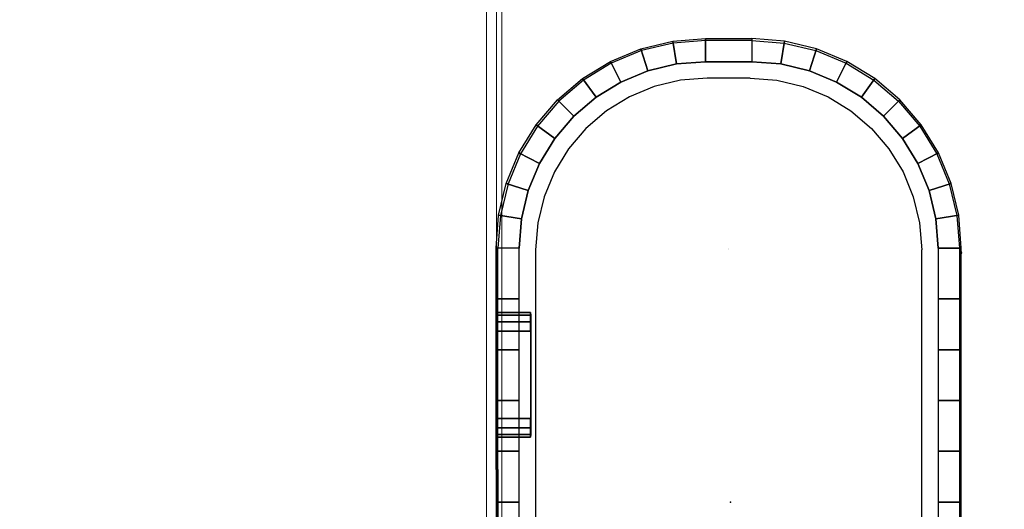
# Model space of a CAD drawing. Units: inches. Extents: x -2 to 132, y -6 to 122.
# Drawn here: x 123 to 126, y 38 to 39 of the extents above; entities that cross this region are included whole.
import ezdxf

# ---------------------------------------------------------------- set-up
doc = ezdxf.new("R2010")
doc.units = ezdxf.units.IN
doc.header["$MEASUREMENT"] = 0
for name, color, linetype in [('ELEC', 1, 'Continuous'), ('ELEC-OTHER', 7, 'Continuous'), ('ELEC-USB', 8, 'Continuous'), ('STORAGE', 4, 'Continuous'), ('STORAGE-OTHER', 7, 'Continuous'), ('WKSURF-LAM', 6, 'Continuous'), ('WKSURF-OTHER', 7, 'Continuous'), ('WORKTL-ELEC', 3, 'Continuous'), ('WORKTL-OTHER', 7, 'Continuous')]:
    doc.layers.add(name, color=color, linetype=linetype)
doc.layers.add('WORKTL-INSERTLINER', color=3, linetype='Continuous', lineweight=9)
doc.layers.add('WORKTL-SHELF', color=3, linetype='Continuous', lineweight=9)
doc.styles.get("Standard").update_dxf_attribs({"font": 'arial.ttf'})

# ---------------------------------------------------------------- blocks, each defined once
blk = doc.blocks.new('xgntrg_3066gl_0t')
at = {"layer": 'WKSURF-LAM'}
for points, invisible_edges in [([(58.255, -0.59, 27.45), (65.88, -29.875, 27.45), (56.8037, -0.7249, 27.45), (57.5262, -0.6238, 27.45)], 3), ([(58.255, -0.59, 28.5), (57.5262, -0.6238, 28.5), (56.8037, -0.7249, 28.5), (65.88, -29.875, 28.5)], 12), ([(65.88, -29.875, 27.45), (65.88, -29.875, 27.45), (58.255, -0.59, 27.45), (65.88, -0.59, 27.45)], 2), ([(65.88, -29.875, 28.5), (65.88, -0.59, 28.5), (58.255, -0.59, 28.5), (65.88, -29.875, 28.5)], 4), ([(56.8037, -0.7249, 27.45), (65.88, -29.875, 27.45), (55.3993, -1.0523, 27.45), (56.0937, -0.8924, 27.45)], 3), ([(56.8037, -0.7249, 28.5), (56.0937, -0.8924, 28.5), (55.3993, -1.0523, 28.5), (65.88, -29.875, 28.5)], 12), ([(55.3993, -1.0523, 27.45), (65.88, -29.875, 27.45), (53.9816, -1.181, 27.45), (54.6934, -1.1488, 27.45)], 3), ([(55.3993, -1.0523, 28.5), (54.6934, -1.1488, 28.5), (53.9816, -1.181, 28.5), (65.88, -29.875, 28.5)], 12), ([(39.43, -5.671, 28.5), (65.88, -29.875, 28.5), (53.9816, -1.181, 28.5), (39.43, -1.181, 28.5)], 7), ([(39.43, -5.671, 27.45), (39.43, -1.181, 27.45), (53.9816, -1.181, 27.45), (65.88, -29.875, 27.45)], 14), ([(0, -29.875, 28.5), (65.88, -29.875, 28.5), (39.43, -5.671, 28.5), (26.45, -5.671, 28.5)], 14), ([(39.43, -5.671, 27.45), (65.88, -29.875, 27.45), (0, -29.875, 27.45), (26.45, -5.671, 27.45)], 13)]:
    blk.add_3dface(points, dxfattribs=dict(at, invisible_edges=invisible_edges))
at = {"layer": 'WKSURF-OTHER'}
blk.add_attdef('OTHER', (9, -16), '', height=2, dxfattribs=at)
blk = doc.blocks.new('gyt100_110822l_0t')
at = {"layer": 'WORKTL-ELEC'}
blk.add_point((7, -2, 32.34), dxfattribs=at)
at = {"layer": 'WORKTL-INSERTLINER'}
for points, invisible_edges in [([(7.698, -0.595, 33.2912), (7.273, -0.17, 33.2912), (0.17, -0.515, 33.2912), (0.17, -21.355, 33.2912)], 11), ([(0.17, -21.355, 33.2112), (0.17, -0.515, 33.2112), (7.698, -0.595, 33.2112), (7.698, -21.275, 33.2112)], 10), ([(0.17, -21.355, 33.2912), (7.698, -21.275, 33.2912), (7.698, -0.595, 33.2912)], 13)]:
    blk.add_3dface(points, dxfattribs=dict(at, invisible_edges=invisible_edges))
blk.add_3dface([(7.698, -21.275, 33.2912), (7.698, -21.275, 33.2112), (7.698, -0.595, 33.2112), (7.698, -0.595, 33.2912)], dxfattribs=at)
at = {"layer": 'WORKTL-SHELF'}
for points, invisible_edges in [([(0.14, -0.515, 29.2), (7.273, -0.14, 29.2), (7.728, -0.595, 29.2), (0.14, -21.355, 29.2)], 7), ([(0.14, -21.355, 29.28), (7.728, -21.275, 29.28), (7.728, -0.595, 29.28), (0.14, -0.515, 29.28)], 5), ([(7.698, -0.595, 33.1312), (7.698, -21.275, 33.1312), (0.17, -21.355, 33.1312), (0.17, -0.515, 33.1312)], 10), ([(7.698, -0.595, 33.2112), (0.17, -0.515, 33.2112), (0.17, -21.355, 33.2112), (7.698, -21.275, 33.2112)], 5), ([(7.728, -21.275, 29.2), (0.14, -21.355, 29.2), (7.728, -0.595, 29.2)], 3), ([(7.6818, -0.595, 32.97), (7.728, -0.595, 32.97), (7.728, -21.275, 32.97), (7.6818, -21.275, 32.97)], 5), ([(7.6818, -21.275, 33.658), (7.728, -21.275, 33.658), (7.728, -0.595, 33.658), (7.6818, -0.595, 33.658)], 5)]:
    blk.add_3dface(points, dxfattribs=dict(at, invisible_edges=invisible_edges))
for points in [[(7.6818, -21.275, 32.97), (7.6818, -21.275, 33.658), (7.6818, -0.595, 33.658), (7.6818, -0.595, 32.97)], [(7.698, -21.275, 33.2112), (7.698, -21.275, 33.1312), (7.698, -0.595, 33.1312), (7.698, -0.595, 33.2112)], [(7.728, -21.275, 29.28), (7.728, -21.275, 29.2), (7.728, -0.595, 29.2), (7.728, -0.595, 29.28)], [(7.728, -21.275, 32.97), (7.728, -0.595, 32.97), (7.728, -0.595, 33.658), (7.728, -21.275, 33.658)]]:
    blk.add_3dface(points, dxfattribs=at)
at = {"layer": 'WORKTL-OTHER'}
blk.add_attdef('OTHER', (11, -21), '', height=2, rotation=90, dxfattribs=at)
blk = doc.blocks.new('gyt420_b1_0t')
at = {"layer": 'ELEC'}
blk.add_point((0, 0), dxfattribs=at)
for points in [[(-0.951, 0.6578, 0.6299), (-0.9493, 0.6526), (-0.8548, 0.6753), (-0.8556, 0.6807, 0.6299)], [(-0.8449, 0.6126, 0.6299), (-0.8556, 0.6807, 0.6299), (-0.951, 0.6578, 0.6299), (-0.9297, 0.5923, 0.6299)], [(-0.8556, 0.6807, 0.6299), (-0.8548, 0.6753), (-0.7579, 0.6829), (-0.7579, 0.6884, 0.6299)], [(-0.7579, 0.6195, 0.6299), (-0.7579, 0.6884, 0.6299), (-0.8556, 0.6807, 0.6299), (-0.8449, 0.6126, 0.6299)], [(-0.6063, 0.6195, 0.6299), (-0.6063, 0.6884, 0.6299), (-0.7579, 0.6884, 0.6299), (-0.7579, 0.6195, 0.6299)], [(-0.748, 0.6884, 0.6299), (-0.7431, 0.6887, 0.6299), (-0.7389, 0.6866, 0.3875), (-0.7438, 0.6863, 0.3874)], [(-0.7438, 0.6863, 0.3874), (-0.7389, 0.6866, 0.3875), (-0.7361, 0.6864, 0.3686), (-0.7408, 0.6861, 0.3673)], [(-0.7408, 0.6861, 0.3673), (-0.7361, 0.6864, 0.3686), (-0.7286, 0.6863, 0.3511), (-0.7328, 0.6859, 0.3486)], [(-0.7328, 0.6859, 0.3486), (-0.7286, 0.6863, 0.3511), (-0.7168, 0.6862, 0.3361), (-0.7203, 0.6858, 0.3326)], [(-0.7203, 0.6858, 0.3326), (-0.7168, 0.6862, 0.3361), (-0.7016, 0.6861, 0.3246), (-0.704, 0.6857, 0.3204)], [(-0.704, 0.6857, 0.3204), (-0.7016, 0.6861, 0.3246), (-0.684, 0.686, 0.3174), (-0.6852, 0.6856, 0.3127)], [(-0.6852, 0.6856, 0.3127), (-0.684, 0.686, 0.3174), (-0.6651, 0.686, 0.315), (-0.6651, 0.6856, 0.31)], [(-0.6651, 0.6856, 0.31), (-0.6651, 0.686, 0.315), (-0.19, 0.686, 0.315), (-0.19, 0.6856, 0.31)], [(-0.4547, 0.6195, 0.6299), (-0.4547, 0.6884, 0.6299), (-0.6063, 0.6884, 0.6299), (-0.6063, 0.6195, 0.6299)], [(-0.3031, 0.6195, 0.6299), (-0.3031, 0.6884, 0.6299), (-0.4547, 0.6884, 0.6299), (-0.4547, 0.6195, 0.6299)], [(-0.1516, 0.6195, 0.6299), (-0.1516, 0.6884, 0.6299), (-0.3031, 0.6884, 0.6299), (-0.3031, 0.6195, 0.6299)], [(0, 0.6195, 0.6299), (0, 0.6884, 0.6299), (-0.1516, 0.6884, 0.6299), (-0.1516, 0.6195, 0.6299)], [(0.1516, 0.6195, 0.6299), (0.1516, 0.6884, 0.6299), (0, 0.6884, 0.6299), (0, 0.6195, 0.6299)], [(-1.0416, 0.6203, 0.6299), (-1.0391, 0.6154), (-0.9493, 0.6526), (-0.951, 0.6578, 0.6299)], [(-0.9297, 0.5923, 0.6299), (-0.951, 0.6578, 0.6299), (-1.0416, 0.6203, 0.6299), (-1.0103, 0.5589, 0.6299)], [(-1.1252, 0.569, 0.6299), (-1.122, 0.5646), (-1.0391, 0.6154), (-1.0416, 0.6203, 0.6299)], [(-1.0103, 0.5589, 0.6299), (-1.0416, 0.6203, 0.6299), (-1.1252, 0.569, 0.6299), (-1.0847, 0.5133, 0.6299)], [(-1.1998, 0.5053, 0.6299), (-1.1959, 0.5014), (-1.122, 0.5646), (-1.1252, 0.569, 0.6299)], [(-1.0847, 0.5133, 0.6299), (-1.1252, 0.569, 0.6299), (-1.1998, 0.5053, 0.6299), (-1.1511, 0.4566, 0.6299)], [(-1.2635, 0.4308, 0.6299), (-1.259, 0.4275), (-1.1959, 0.5014), (-1.1998, 0.5053, 0.6299)], [(-1.1511, 0.4566, 0.6299), (-1.1998, 0.5053, 0.6299), (-1.2635, 0.4308, 0.6299), (-1.2077, 0.3903, 0.6299)], [(-1.3147, 0.3471, 0.6299), (-1.3098, 0.3446), (-1.259, 0.4275), (-1.2635, 0.4308, 0.6299)], [(-1.2077, 0.3903, 0.6299), (-1.2635, 0.4308, 0.6299), (-1.3147, 0.3471, 0.6299), (-1.2533, 0.3159, 0.6299)], [(-1.3523, 0.2565, 0.6299), (-1.347, 0.2548), (-1.3098, 0.3446), (-1.3147, 0.3471, 0.6299)], [(-1.2533, 0.3159, 0.6299), (-1.3147, 0.3471, 0.6299), (-1.3523, 0.2565, 0.6299), (-1.2867, 0.2352, 0.6299)], [(-1.3752, 0.1612, 0.6299), (-1.3697, 0.1603), (-1.347, 0.2548), (-1.3523, 0.2565, 0.6299)], [(-1.2867, 0.2352, 0.6299), (-1.3523, 0.2565, 0.6299), (-1.3752, 0.1612, 0.6299), (-1.3071, 0.1504, 0.6299)], [(-1.3828, 0.0634, 0.6299), (-1.3774, 0.0634), (-1.3697, 0.1603), (-1.3752, 0.1612, 0.6299)], [(-1.3071, 0.1504, 0.6299), (-1.3752, 0.1612, 0.6299), (-1.3828, 0.0634, 0.6299), (-1.314, 0.0634, 0.6299)], [(-1.3774, -0.0744), (-1.3828, -0.0744, 0.6299), (-1.3828, 0.0634, 0.6299), (-1.3774, 0.0634)], [(-1.314, -0.0744, 0.6299), (-1.3828, -0.0744, 0.6299), (-1.3828, 0.0634, 0.6299), (-1.314, 0.0634, 0.6299)], [(-1.3697, -0.1713), (-1.3752, -0.1722, 0.6299), (-1.3828, -0.0744, 0.6299), (-1.3774, -0.0744)], [(-1.3071, -0.1614, 0.6299), (-1.3752, -0.1722, 0.6299), (-1.3828, -0.0744, 0.6299), (-1.314, -0.0744, 0.6299)], [(-1.2867, -0.2462, 0.6299), (-1.3523, -0.2675, 0.6299), (-1.3752, -0.1722, 0.6299), (-1.3071, -0.1614, 0.6299)], [(-1.347, -0.2658), (-1.3523, -0.2675, 0.6299), (-1.3752, -0.1722, 0.6299), (-1.3697, -0.1713)], [(-1.2533, -0.3268, 0.6299), (-1.3147, -0.3581, 0.6299), (-1.3523, -0.2675, 0.6299), (-1.2867, -0.2462, 0.6299)], [(-1.3098, -0.3556), (-1.3147, -0.3581, 0.6299), (-1.3523, -0.2675, 0.6299), (-1.347, -0.2658)], [(-1.2077, -0.4012, 0.6299), (-1.2635, -0.4417, 0.6299), (-1.3147, -0.3581, 0.6299), (-1.2533, -0.3268, 0.6299)], [(-1.259, -0.4385), (-1.2635, -0.4417, 0.6299), (-1.3147, -0.3581, 0.6299), (-1.3098, -0.3556)], [(-1.1511, -0.4676, 0.6299), (-1.1998, -0.5163, 0.6299), (-1.2635, -0.4417, 0.6299), (-1.2077, -0.4012, 0.6299)], [(-1.1959, -0.5124), (-1.1998, -0.5163, 0.6299), (-1.2635, -0.4417, 0.6299), (-1.259, -0.4385)], [(-1.0847, -0.5243, 0.6299), (-1.1252, -0.58, 0.6299), (-1.1998, -0.5163, 0.6299), (-1.1511, -0.4676, 0.6299)], [(-1.122, -0.5756), (-1.1252, -0.58, 0.6299), (-1.1998, -0.5163, 0.6299), (-1.1959, -0.5124)], [(-1.0103, -0.5699, 0.6299), (-1.0416, -0.6313, 0.6299), (-1.1252, -0.58, 0.6299), (-1.0847, -0.5243, 0.6299)], [(-1.0391, -0.6264), (-1.0416, -0.6313, 0.6299), (-1.1252, -0.58, 0.6299), (-1.122, -0.5756)], [(-0.9297, -0.6033, 0.6299), (-0.951, -0.6688, 0.6299), (-1.0416, -0.6313, 0.6299), (-1.0103, -0.5699, 0.6299)], [(-0.8449, -0.6236, 0.6299), (-0.8556, -0.6917, 0.6299), (-0.951, -0.6688, 0.6299), (-0.9297, -0.6033, 0.6299)], [(-0.9493, -0.6636), (-0.951, -0.6688, 0.6299), (-1.0416, -0.6313, 0.6299), (-1.0391, -0.6264)], [(-0.7579, -0.6305, 0.6299), (-0.7579, -0.6994, 0.6299), (-0.8556, -0.6917, 0.6299), (-0.8449, -0.6236, 0.6299)], [(-0.7579, -0.6305, 0.6299), (-0.7579, -0.6994, 0.6299), (-0.6063, -0.6994, 0.6299), (-0.6063, -0.6305, 0.6299)], [(-0.6063, -0.6305, 0.6299), (-0.6063, -0.6994, 0.6299), (-0.4547, -0.6994, 0.6299), (-0.4547, -0.6305, 0.6299)], [(-0.4547, -0.6305, 0.6299), (-0.4547, -0.6994, 0.6299), (-0.3031, -0.6994, 0.6299), (-0.3031, -0.6305, 0.6299)], [(-0.3031, -0.6305, 0.6299), (-0.3031, -0.6994, 0.6299), (-0.1516, -0.6994, 0.6299), (-0.1516, -0.6305, 0.6299)], [(-0.1516, -0.6305, 0.6299), (-0.1516, -0.6994, 0.6299), (0, -0.6994, 0.6299), (0, -0.6305, 0.6299)], [(0, -0.6305, 0.6299), (0, -0.6994, 0.6299), (0.1516, -0.6994, 0.6299), (0.1516, -0.6305, 0.6299)], [(-0.8548, -0.6862), (-0.8556, -0.6917, 0.6299), (-0.951, -0.6688, 0.6299), (-0.9493, -0.6636)], [(-0.7579, -0.6939), (-0.7579, -0.6994, 0.6299), (-0.8556, -0.6917, 0.6299), (-0.8548, -0.6862)]]:
    blk.add_3dface(points, dxfattribs=at)
for points, invisible_edges in [([(-0.7579, -0.0055), (-0.8548, 0.6753), (-0.7579, 0.6829), (-0.7579, -0.0055)], 7), ([(-0.7579, 0.6884, 0.6299), (-0.748, 0.6884, 0.6299), (-0.7438, 0.6863, 0.3874), (-0.7579, 0.6863, 0.3872)], 7), ([(-0.7579, 0.6863, 0.3872), (-0.7438, 0.6863, 0.3874), (-0.7408, 0.6861, 0.3673), (-0.7579, 0.6861, 0.3673)], 7), ([(-0.7408, 0.6861, 0.3673), (-0.7328, 0.6859, 0.3486), (-0.7579, 0.6856, 0.31), (-0.7579, 0.6861, 0.3673)], 11), ([(-0.7328, 0.6859, 0.3486), (-0.7203, 0.6858, 0.3326), (-0.7579, 0.6856, 0.31), (-0.7328, 0.6859, 0.3486)], 15), ([(-0.7203, 0.6858, 0.3326), (-0.704, 0.6857, 0.3204), (-0.7579, 0.6856, 0.31), (-0.7203, 0.6858, 0.3326)], 15), ([(-0.704, 0.6857, 0.3204), (-0.6852, 0.6856, 0.3127), (-0.6651, 0.6856, 0.31), (-0.7579, 0.6856, 0.31)], 15), ([(-0.2017, 0.6829), (-0.7579, 0.6829), (-0.7579, 0.6856, 0.31), (-0.19, 0.6856, 0.31)], 13), ([(0.7579, -0.6939), (-0.7579, -0.6938), (-0.7579, 0.6829), (0.7579, 0.6829)], 10), ([(0.7402, 0.6872, 0.4613), (-0.7402, 0.6872, 0.4613), (-0.7431, 0.6887, 0.6299), (0.7431, 0.6887, 0.6299)], 15), ([(-0.0813, 0.6872, 0.4566), (-0.0433, 0.6872, 0.4616), (-0.7402, 0.6872, 0.4613), (-0.7401, 0.6872, 0.4566)], 14), ([(-0.1166, 0.6871, 0.442), (-0.0813, 0.6872, 0.4566), (-0.7401, 0.6872, 0.4566), (-0.7398, 0.6871, 0.4418)], 14), ([(-0.147, 0.6869, 0.4187), (-0.1166, 0.6871, 0.442), (-0.7398, 0.6871, 0.4418), (-0.7394, 0.6869, 0.4185)], 14), ([(-0.7394, 0.6869, 0.4185), (-0.7389, 0.6866, 0.3875), (-0.6645, 0.6869, 0.4185), (-0.7394, 0.6869, 0.4185)], 15), ([(-0.7389, 0.6866, 0.3875), (-0.7361, 0.6864, 0.3686), (-0.6645, 0.6869, 0.4185), (-0.7389, 0.6866, 0.3875)], 15), ([(-0.7361, 0.6864, 0.3686), (-0.7286, 0.6863, 0.3511), (-0.6645, 0.6869, 0.4185), (-0.7361, 0.6864, 0.3686)], 15), ([(-0.7286, 0.6863, 0.3511), (-0.7168, 0.6862, 0.3361), (-0.6645, 0.6869, 0.4185), (-0.7286, 0.6863, 0.3511)], 15), ([(-0.7168, 0.6862, 0.3361), (-0.7016, 0.6861, 0.3246), (-0.6645, 0.6869, 0.4185), (-0.7168, 0.6862, 0.3361)], 15), ([(-0.684, 0.686, 0.3174), (-0.6645, 0.6869, 0.4185), (-0.7016, 0.6861, 0.3246), (-0.684, 0.686, 0.3174)], 15), ([(-0.6651, 0.686, 0.315), (-0.6645, 0.6869, 0.4185), (-0.684, 0.686, 0.3174), (-0.6651, 0.686, 0.315)], 15), ([(-0.19, 0.686, 0.315), (-0.1896, 0.6869, 0.4186), (-0.6645, 0.6869, 0.4185), (-0.6651, 0.686, 0.315)], 15), ([(-0.19, 0.6856, 0.31), (-0.185, 0.6853, 0.2721), (-0.2017, 0.6829), (-0.19, 0.6856, 0.31)], 14), ([(-0.185, 0.6853, 0.2721), (-0.1703, 0.6849, 0.2367), (-0.175, 0.6829), (-0.2017, 0.6829)], 14), ([(-0.19, 0.686, 0.315), (-0.185, 0.6863, 0.3529), (-0.185, 0.6869, 0.4186), (-0.1896, 0.6869, 0.4186)], 14), ([(-0.19, 0.6856, 0.31), (-0.19, 0.686, 0.315), (-0.185, 0.6863, 0.3529), (-0.185, 0.6853, 0.2721)], 15), ([(-0.185, 0.6863, 0.3529), (-0.1703, 0.6866, 0.3883), (-0.185, 0.6869, 0.4186), (-0.185, 0.6863, 0.3529)], 14), ([(-0.1703, 0.6866, 0.3883), (-0.147, 0.6869, 0.4187), (-0.185, 0.6869, 0.4186), (-0.1703, 0.6866, 0.3883)], 14), ([(-0.185, 0.6853, 0.2721), (-0.185, 0.6863, 0.3529), (-0.1703, 0.6866, 0.3883), (-0.1703, 0.6849, 0.2367)], 15), ([(-0.147, 0.6847, 0.2063), (-0.1465, 0.6829), (-0.175, 0.6829), (-0.1703, 0.6849, 0.2367)], 7), ([(-0.1703, 0.6849, 0.2367), (-0.1703, 0.6866, 0.3883), (-0.147, 0.6869, 0.4187), (-0.147, 0.6847, 0.2063)], 15), ([(-0.147, 0.6847, 0.2063), (-0.147, 0.6869, 0.4187), (-0.1166, 0.6871, 0.442), (-0.1166, 0.6845, 0.183)], 15), ([(-0.147, 0.6847, 0.2063), (-0.1166, 0.6845, 0.183), (-0.1165, 0.6829), (-0.1465, 0.6829)], 14), ([(-0.1166, 0.6845, 0.183), (-0.1166, 0.6871, 0.442), (-0.0813, 0.6872, 0.4566), (-0.0813, 0.6843, 0.1684)], 15), ([(-0.1166, 0.6845, 0.183), (-0.0813, 0.6843, 0.1684), (-0.0813, 0.6829), (-0.1165, 0.6829)], 14), ([(-0.0813, 0.6843, 0.1684), (-0.0813, 0.6872, 0.4566), (-0.0433, 0.6872, 0.4616), (-0.0433, 0.6843, 0.1634)], 15), ([(-0.0433, 0.6843, 0.1634), (-0.0432, 0.6829), (-0.0813, 0.6829), (-0.0813, 0.6843, 0.1684)], 7), ([(0.0433, 0.6872, 0.4616), (-0.0433, 0.6872, 0.4616), (-0.0433, 0.6843, 0.1634), (0.0433, 0.6843, 0.1634)], 10), ([(0.0432, 0.6829), (-0.0432, 0.6829), (-0.0433, 0.6843, 0.1634), (0.0433, 0.6843, 0.1634)], 11), ([(-0.7579, -0.0055), (-1.0391, 0.6154), (-0.9493, 0.6526), (-0.7579, -0.0055)], 7), ([(-0.7579, -0.0055), (-0.9493, 0.6526), (-0.8548, 0.6753), (-0.7579, -0.0055)], 7), ([(-0.753, 0.5703, 0.6299), (-0.7579, 0.6195, 0.6299), (-0.8449, 0.6126, 0.6299), (-0.833, 0.564, 0.6299)], 5), ([(-0.753, 0.5703, 0.6299), (-0.7579, 0.6195, 0.6299), (-0.6063, 0.6195, 0.6299), (-0.6024, 0.5703, 0.6299)], 5), ([(-0.6024, 0.5703, 0.6299), (-0.6063, 0.6195, 0.6299), (-0.4547, 0.6195, 0.6299), (-0.4518, 0.5703, 0.6299)], 5), ([(-0.4518, 0.5703, 0.6299), (-0.4547, 0.6195, 0.6299), (-0.3031, 0.6195, 0.6299), (-0.3012, 0.5703, 0.6299)], 5), ([(-0.3012, 0.5703, 0.6299), (-0.3031, 0.6195, 0.6299), (-0.1516, 0.6195, 0.6299), (-0.1506, 0.5703, 0.6299)], 5), ([(-0.1506, 0.5703, 0.6299), (-0.1516, 0.6195, 0.6299), (0, 0.6195, 0.6299), (0, 0.5703, 0.6299)], 5), ([(0, 0.5703, 0.6299), (0, 0.6195, 0.6299), (0.1516, 0.6195, 0.6299), (0.1506, 0.5703, 0.6299)], 5), ([(-0.7579, -0.0055), (-1.122, 0.5646), (-1.0391, 0.6154), (-0.7579, -0.0055)], 7), ([(-0.9111, 0.5452, 0.6299), (-0.9297, 0.5923, 0.6299), (-1.0103, 0.5589, 0.6299), (-0.9853, 0.5145, 0.6299)], 5), ([(-0.833, 0.564, 0.6299), (-0.8449, 0.6126, 0.6299), (-0.9297, 0.5923, 0.6299), (-0.9111, 0.5452, 0.6299)], 5), ([(-0.7579, -0.0055), (-1.1959, 0.5014), (-1.122, 0.5646), (-0.7579, -0.0055)], 7), ([(-0.9853, 0.5145, 0.6299), (-1.0103, 0.5589, 0.6299), (-1.0847, 0.5133, 0.6299), (-1.0538, 0.4725, 0.6299)], 5), ([(-0.753, -0.0055, 0.6299), (-0.833, 0.564, 0.6299), (-0.9111, 0.5452, 0.6299), (-0.753, -0.0055, 0.6299)], 7), ([(-0.753, -0.0055, 0.6299), (-0.753, 0.5703, 0.6299), (-0.833, 0.564, 0.6299), (-0.753, -0.0055, 0.6299)], 7), ([(-0.753, -0.5813, 0.6299), (-0.6024, -0.5813, 0.6299), (-0.6024, 0.5703, 0.6299), (-0.753, 0.5703, 0.6299)], 15), ([(-0.6024, -0.5813, 0.6299), (-0.4518, -0.5813, 0.6299), (-0.4518, 0.5703, 0.6299), (-0.6024, 0.5703, 0.6299)], 15), ([(-0.4518, -0.5813, 0.6299), (-0.3012, -0.5813, 0.6299), (-0.3012, 0.5703, 0.6299), (-0.4518, 0.5703, 0.6299)], 15), ([(-0.1506, 0.5703, 0.6299), (-0.3012, 0.5703, 0.6299), (-0.3012, -0.5813, 0.6299), (-0.1506, -0.5813, 0.6299)], 15), ([(-0.1506, -0.5813, 0.6299), (0, -0.5813, 0.6299), (0, 0.5703, 0.6299), (-0.1506, 0.5703, 0.6299)], 15), ([(0, -0.5813, 0.6299), (0.1506, -0.5813, 0.6299), (0.1506, 0.5703, 0.6299), (0, 0.5703, 0.6299)], 15), ([(-0.753, -0.0055, 0.6299), (-0.9111, 0.5452, 0.6299), (-0.9853, 0.5145, 0.6299), (-0.753, -0.0055, 0.6299)], 7), ([(-0.7579, -0.0055), (-1.259, 0.4275), (-1.1959, 0.5014), (-0.7579, -0.0055)], 7), ([(-1.0538, 0.4725, 0.6299), (-1.0847, 0.5133, 0.6299), (-1.1511, 0.4566, 0.6299), (-1.1149, 0.4204, 0.6299)], 5), ([(-0.753, -0.0055, 0.6299), (-0.9853, 0.5145, 0.6299), (-1.0538, 0.4725, 0.6299), (-0.753, -0.0055, 0.6299)], 7), ([(-0.753, -0.0055, 0.6299), (-1.0538, 0.4725, 0.6299), (-1.1149, 0.4204, 0.6299), (-0.753, -0.0055, 0.6299)], 7), ([(-1.1149, 0.4204, 0.6299), (-1.1511, 0.4566, 0.6299), (-1.2077, 0.3903, 0.6299), (-1.167, 0.3593, 0.6299)], 5), ([(-0.7579, -0.0055), (-1.3098, 0.3446), (-1.259, 0.4275), (-0.7579, -0.0055)], 7), ([(-0.753, -0.0055, 0.6299), (-1.1149, 0.4204, 0.6299), (-1.167, 0.3593, 0.6299), (-0.753, -0.0055, 0.6299)], 7), ([(-1.167, 0.3593, 0.6299), (-1.2077, 0.3903, 0.6299), (-1.2533, 0.3159, 0.6299), (-1.209, 0.2908, 0.6299)], 5), ([(-0.753, -0.0055, 0.6299), (-1.167, 0.3593, 0.6299), (-1.209, 0.2908, 0.6299), (-0.753, -0.0055, 0.6299)], 7), ([(-0.7579, -0.0055), (-1.347, 0.2548), (-1.3098, 0.3446), (-0.7579, -0.0055)], 7), ([(-1.209, 0.2908, 0.6299), (-1.2533, 0.3159, 0.6299), (-1.2867, 0.2352, 0.6299), (-1.2397, 0.2166, 0.6299)], 5), ([(-0.753, -0.0055, 0.6299), (-1.209, 0.2908, 0.6299), (-1.2397, 0.2166, 0.6299), (-0.753, -0.0055, 0.6299)], 7), ([(-0.7579, -0.0055), (-1.3697, 0.1603), (-1.347, 0.2548), (-0.7579, -0.0055)], 7), ([(-1.2397, 0.2166, 0.6299), (-1.2867, 0.2352, 0.6299), (-1.3071, 0.1504, 0.6299), (-1.2585, 0.1385, 0.6299)], 5), ([(-0.753, -0.0055, 0.6299), (-1.2397, 0.2166, 0.6299), (-1.2585, 0.1385, 0.6299), (-0.753, -0.0055, 0.6299)], 7), ([(-0.7579, -0.0055), (-1.3774, 0.0634), (-1.3697, 0.1603), (-0.7579, -0.0055)], 7), ([(-1.2585, 0.1385, 0.6299), (-1.3071, 0.1504, 0.6299), (-1.314, 0.0634, 0.6299), (-1.2648, 0.0585, 0.6299)], 5), ([(-0.753, -0.0055, 0.6299), (-1.2585, 0.1385, 0.6299), (-1.2648, 0.0585, 0.6299), (-0.753, -0.0055, 0.6299)], 7), ([(-0.7579, -0.0055), (-1.3774, -0.0744), (-1.3774, 0.0634), (-0.7579, -0.0055)], 7), ([(-1.2648, -0.0695, 0.6299), (-1.314, -0.0744, 0.6299), (-1.314, 0.0634, 0.6299), (-1.2648, 0.0585, 0.6299)], 5), ([(-0.753, -0.0055, 0.6299), (-1.2648, 0.0585, 0.6299), (-1.2648, -0.0695, 0.6299), (-0.753, -0.0055, 0.6299)], 7), ([(-0.7579, -0.0055), (-1.3697, -0.1713), (-1.3774, -0.0744), (-0.7579, -0.0055)], 7), ([(-0.7579, -0.0055), (-1.347, -0.2658), (-1.3697, -0.1713), (-0.7579, -0.0055)], 7), ([(-0.7579, -0.0055), (-1.3098, -0.3556), (-1.347, -0.2658), (-0.7579, -0.0055)], 7), ([(-0.7579, -0.0055), (-1.259, -0.4385), (-1.3098, -0.3556), (-0.7579, -0.0055)], 7), ([(-0.753, -0.0055, 0.6299), (-1.2648, -0.0695, 0.6299), (-1.2585, -0.1495, 0.6299), (-0.753, -0.0055, 0.6299)], 7), ([(-0.7579, -0.0055), (-1.1959, -0.5124), (-1.259, -0.4385), (-0.7579, -0.0055)], 7), ([(-0.753, -0.0055, 0.6299), (-1.2585, -0.1495, 0.6299), (-1.2397, -0.2276, 0.6299), (-0.753, -0.0055, 0.6299)], 7), ([(-0.753, -0.0055, 0.6299), (-1.2397, -0.2276, 0.6299), (-1.209, -0.3018, 0.6299), (-0.753, -0.0055, 0.6299)], 7), ([(-0.753, -0.0055, 0.6299), (-1.209, -0.3018, 0.6299), (-1.167, -0.3703, 0.6299), (-0.753, -0.0055, 0.6299)], 7), ([(-0.7579, -0.0055), (-1.122, -0.5756), (-1.1959, -0.5124), (-0.7579, -0.0055)], 7), ([(-0.753, -0.0055, 0.6299), (-1.167, -0.3703, 0.6299), (-1.1149, -0.4314, 0.6299), (-0.753, -0.0055, 0.6299)], 7), ([(-0.7579, -0.0055), (-1.0391, -0.6264), (-1.122, -0.5756), (-0.7579, -0.0055)], 7), ([(-0.753, -0.0055, 0.6299), (-1.1149, -0.4314, 0.6299), (-1.0538, -0.4835, 0.6299), (-0.753, -0.0055, 0.6299)], 7), ([(-0.753, -0.0055, 0.6299), (-1.0538, -0.4835, 0.6299), (-0.9853, -0.5255, 0.6299), (-0.753, -0.0055, 0.6299)], 7), ([(-0.7579, -0.0055), (-0.9493, -0.6636), (-1.0391, -0.6264), (-0.7579, -0.0055)], 7), ([(-0.753, -0.0055, 0.6299), (-0.9853, -0.5255, 0.6299), (-0.9111, -0.5562, 0.6299), (-0.753, -0.0055, 0.6299)], 7), ([(-0.7579, -0.0055), (-0.8548, -0.6862), (-0.9493, -0.6636), (-0.7579, -0.0055)], 7), ([(-0.753, -0.0055, 0.6299), (-0.9111, -0.5562, 0.6299), (-0.833, -0.575, 0.6299), (-0.753, -0.0055, 0.6299)], 7), ([(-0.7579, -0.0055), (-0.7579, -0.6939), (-0.8548, -0.6862), (-0.7579, -0.0055)], 7), ([(-0.753, -0.0055, 0.6299), (-0.833, -0.575, 0.6299), (-0.753, -0.5813, 0.6299), (-0.753, -0.0055, 0.6299)], 7), ([(-1.2585, -0.1495, 0.6299), (-1.3071, -0.1614, 0.6299), (-1.314, -0.0744, 0.6299), (-1.2648, -0.0695, 0.6299)], 5), ([(-1.2397, -0.2276, 0.6299), (-1.2867, -0.2462, 0.6299), (-1.3071, -0.1614, 0.6299), (-1.2585, -0.1495, 0.6299)], 5), ([(-1.209, -0.3018, 0.6299), (-1.2533, -0.3268, 0.6299), (-1.2867, -0.2462, 0.6299), (-1.2397, -0.2276, 0.6299)], 5), ([(-1.167, -0.3703, 0.6299), (-1.2077, -0.4012, 0.6299), (-1.2533, -0.3268, 0.6299), (-1.209, -0.3018, 0.6299)], 5), ([(-1.1149, -0.4314, 0.6299), (-1.1511, -0.4676, 0.6299), (-1.2077, -0.4012, 0.6299), (-1.167, -0.3703, 0.6299)], 5), ([(-1.0538, -0.4835, 0.6299), (-1.0847, -0.5243, 0.6299), (-1.1511, -0.4676, 0.6299), (-1.1149, -0.4314, 0.6299)], 5), ([(-0.9853, -0.5255, 0.6299), (-1.0103, -0.5699, 0.6299), (-1.0847, -0.5243, 0.6299), (-1.0538, -0.4835, 0.6299)], 5), ([(-0.9111, -0.5562, 0.6299), (-0.9297, -0.6033, 0.6299), (-1.0103, -0.5699, 0.6299), (-0.9853, -0.5255, 0.6299)], 5), ([(-0.833, -0.575, 0.6299), (-0.8449, -0.6236, 0.6299), (-0.9297, -0.6033, 0.6299), (-0.9111, -0.5562, 0.6299)], 5), ([(-0.753, -0.5813, 0.6299), (-0.7579, -0.6305, 0.6299), (-0.8449, -0.6236, 0.6299), (-0.833, -0.575, 0.6299)], 5), ([(-0.6024, -0.5813, 0.6299), (-0.6063, -0.6305, 0.6299), (-0.7579, -0.6305, 0.6299), (-0.753, -0.5813, 0.6299)], 5), ([(-0.4518, -0.5813, 0.6299), (-0.4547, -0.6305, 0.6299), (-0.6063, -0.6305, 0.6299), (-0.6024, -0.5813, 0.6299)], 5), ([(-0.3012, -0.5813, 0.6299), (-0.3031, -0.6305, 0.6299), (-0.4547, -0.6305, 0.6299), (-0.4518, -0.5813, 0.6299)], 5), ([(-0.1506, -0.5813, 0.6299), (-0.1516, -0.6305, 0.6299), (-0.3031, -0.6305, 0.6299), (-0.3012, -0.5813, 0.6299)], 5), ([(0, -0.5813, 0.6299), (0, -0.6305, 0.6299), (-0.1516, -0.6305, 0.6299), (-0.1506, -0.5813, 0.6299)], 5), ([(0.1506, -0.5813, 0.6299), (0.1516, -0.6305, 0.6299), (0, -0.6305, 0.6299), (0, -0.5813, 0.6299)], 5), ([(-0.5379, -0.6959, 0.2282), (-0.5581, -0.696, 0.2484), (-0.7579, -0.6938), (-0.5379, -0.6959, 0.2282)], 15), ([(-0.7579, -0.6994, 0.6299), (-0.7579, -0.6938), (-0.5655, -0.6963, 0.2759), (-0.5655, -0.6966, 0.309)], 15), ([(-0.5103, -0.6958, 0.2208), (-0.5379, -0.6959, 0.2282), (-0.7579, -0.6939), (-0.5103, -0.6958, 0.2208)], 15), ([(-0.7579, -0.6939), (-0.0976, -0.6939), (-0.2489, -0.6958, 0.2208), (-0.5103, -0.6958, 0.2208)], 15), ([(-0.5581, -0.696, 0.2484), (-0.5655, -0.6963, 0.2759), (-0.7579, -0.6939), (-0.5581, -0.696, 0.2484)], 15), ([(-0.5581, -0.6968, 0.3366), (-0.5655, -0.6966, 0.309), (-0.7579, -0.6994, 0.6299), (-0.5581, -0.6968, 0.3366)], 7), ([(-0.7579, -0.6994, 0.6299), (-0.5379, -0.697, 0.3567), (-0.5581, -0.6968, 0.3366), (-0.7579, -0.6994, 0.6299)], 7), ([(-0.7579, -0.6994, 0.6299), (-0.5103, -0.6971, 0.3641), (-0.5379, -0.697, 0.3567), (-0.7579, -0.6994, 0.6299)], 15), ([(-0.2489, -0.6971, 0.3641), (-0.0976, -0.6994, 0.6299), (-0.7579, -0.6994, 0.6299), (-0.5103, -0.6971, 0.3641)], 13), ([(-0.2214, -0.6959, 0.2282), (-0.2489, -0.6958, 0.2208), (-0.0976, -0.6939), (-0.2214, -0.6959, 0.2282)], 15), ([(-0.0976, -0.6994, 0.6299), (-0.2489, -0.6971, 0.3641), (-0.2214, -0.697, 0.3567), (-0.0976, -0.6994, 0.6299)], 15), ([(-0.2012, -0.696, 0.2484), (-0.2214, -0.6959, 0.2282), (-0.0976, -0.6939), (-0.2012, -0.696, 0.2484)], 15), ([(-0.2214, -0.697, 0.3567), (-0.2012, -0.6968, 0.3366), (-0.0976, -0.6994, 0.6299), (-0.2214, -0.697, 0.3567)], 15), ([(-0.1938, -0.6963, 0.2759), (-0.2012, -0.696, 0.2484), (-0.0976, -0.6939), (-0.1938, -0.6963, 0.2759)], 15), ([(-0.2012, -0.6968, 0.3366), (-0.1938, -0.6966, 0.309), (-0.0976, -0.6994, 0.6299), (-0.2012, -0.6968, 0.3366)], 15), ([(-0.1938, -0.6966, 0.309), (-0.1938, -0.6963, 0.2759), (-0.0976, -0.6939), (-0.0976, -0.6994, 0.6299)], 15), ([(-0.0976, -0.6939), (0.0968, -0.6939), (0.0976, -0.6994, 0.6299), (-0.0976, -0.6994, 0.6299)], 14)]:
    blk.add_3dface(points, dxfattribs=dict(at, invisible_edges=invisible_edges))
at = {"layer": 'ELEC-USB'}
for points in [[(-0.5655, -0.6963, 0.2759), (-0.5655, -0.5963, 0.2759), (-0.5581, -0.596, 0.2484), (-0.5581, -0.696, 0.2484)], [(-0.5655, -0.6963, 0.2759), (-0.5655, -0.6966, 0.309), (-0.5655, -0.5966, 0.309), (-0.5655, -0.5963, 0.2759)], [(-0.5581, -0.6968, 0.3366), (-0.5581, -0.5968, 0.3366), (-0.5655, -0.5966, 0.309), (-0.5655, -0.6966, 0.309)], [(-0.5581, -0.696, 0.2484), (-0.5581, -0.596, 0.2484), (-0.5379, -0.5959, 0.2282), (-0.5379, -0.6959, 0.2282)], [(-0.5379, -0.697, 0.3567), (-0.5379, -0.597, 0.3567), (-0.5581, -0.5968, 0.3366), (-0.5581, -0.6968, 0.3366)], [(-0.5379, -0.6959, 0.2282), (-0.5379, -0.5959, 0.2282), (-0.5103, -0.5958, 0.2208), (-0.5103, -0.6958, 0.2208)], [(-0.5103, -0.6971, 0.3641), (-0.5103, -0.5971, 0.3641), (-0.5379, -0.597, 0.3567), (-0.5379, -0.697, 0.3567)], [(-0.2489, -0.6958, 0.2208), (-0.5103, -0.6958, 0.2208), (-0.5103, -0.5958, 0.2208), (-0.2489, -0.5958, 0.2208)], [(-0.2489, -0.6971, 0.3641), (-0.5103, -0.6971, 0.3641), (-0.5103, -0.5971, 0.3641), (-0.2489, -0.5971, 0.3641)], [(-0.2489, -0.6958, 0.2208), (-0.2489, -0.5958, 0.2208), (-0.2214, -0.5959, 0.2282), (-0.2214, -0.6959, 0.2282)], [(-0.2214, -0.697, 0.3567), (-0.2214, -0.597, 0.3567), (-0.2489, -0.5971, 0.3641), (-0.2489, -0.6971, 0.3641)], [(-0.2214, -0.6959, 0.2282), (-0.2214, -0.5959, 0.2282), (-0.2012, -0.596, 0.2484), (-0.2012, -0.696, 0.2484)], [(-0.2012, -0.6968, 0.3366), (-0.2012, -0.5968, 0.3366), (-0.2214, -0.597, 0.3567), (-0.2214, -0.697, 0.3567)], [(-0.2012, -0.696, 0.2484), (-0.2012, -0.596, 0.2484), (-0.1938, -0.5963, 0.2759), (-0.1938, -0.6963, 0.2759)], [(-0.1938, -0.6966, 0.309), (-0.1938, -0.5966, 0.309), (-0.2012, -0.5968, 0.3366), (-0.2012, -0.6968, 0.3366)], [(-0.1938, -0.6966, 0.309), (-0.1938, -0.6963, 0.2759), (-0.1938, -0.5963, 0.2759), (-0.1938, -0.5966, 0.309)]]:
    blk.add_3dface(points, dxfattribs=at)
at = {"layer": 'ELEC-USB', "invisible_edges": 15}
for points in [[(-0.5655, -0.5966, 0.309), (-0.5655, -0.5963, 0.2759), (-0.5581, -0.596, 0.2484), (-0.5581, -0.5968, 0.3366)], [(-0.5581, -0.596, 0.2484), (-0.5379, -0.5959, 0.2282), (-0.5379, -0.597, 0.3567), (-0.5581, -0.5968, 0.3366)], [(-0.5379, -0.5959, 0.2282), (-0.5103, -0.5958, 0.2208), (-0.5103, -0.5971, 0.3641), (-0.5379, -0.597, 0.3567)], [(-0.5103, -0.5958, 0.2208), (-0.2489, -0.5958, 0.2208), (-0.2489, -0.5971, 0.3641), (-0.5103, -0.5971, 0.3641)], [(-0.2214, -0.597, 0.3567), (-0.2489, -0.5971, 0.3641), (-0.2489, -0.5958, 0.2208), (-0.2214, -0.5959, 0.2282)], [(-0.2012, -0.5968, 0.3366), (-0.2214, -0.597, 0.3567), (-0.2214, -0.5959, 0.2282), (-0.2012, -0.596, 0.2484)], [(-0.2012, -0.5968, 0.3366), (-0.2012, -0.596, 0.2484), (-0.1938, -0.5963, 0.2759), (-0.1938, -0.5966, 0.309)]]:
    blk.add_3dface(points, dxfattribs=at)
at = {"layer": 'ELEC-OTHER'}
blk.add_attdef('OTHER', (-2, -9), '', height=2, dxfattribs=at)
blk = doc.blocks.new('hlk11d_20bf_0t')
at = {"layer": 'STORAGE'}
blk.add_3dface([(0, 19.375, 21.375), (0, 0, 21.375), (14.625, 0, 21.375), (14.625, 19.375, 21.375)], dxfattribs=at)
at = {"layer": 'STORAGE-OTHER'}
blk.add_attdef('OTHER', (0, -8), '', height=2, dxfattribs=at)

msp = doc.modelspace()

# ---------------------------------------------------------------- block references
for name, p in [('xgntrg_3066gl_0t', (65.88, 65.875)), ('hlk11d_20bf_0t', (114.6185, 36))]:
    msp.add_blockref(name, p)
for name, p, rotation in [('gyt100_110822l_0t', (131.76, 36.0098, -0.5), 180), ('gyt420_b1_0t', (124.76, 38.0098, 31.8), 270)]:
    msp.add_blockref(name, p, dxfattribs=dict(rotation=rotation))

doc.saveas('drawing.dxf')
